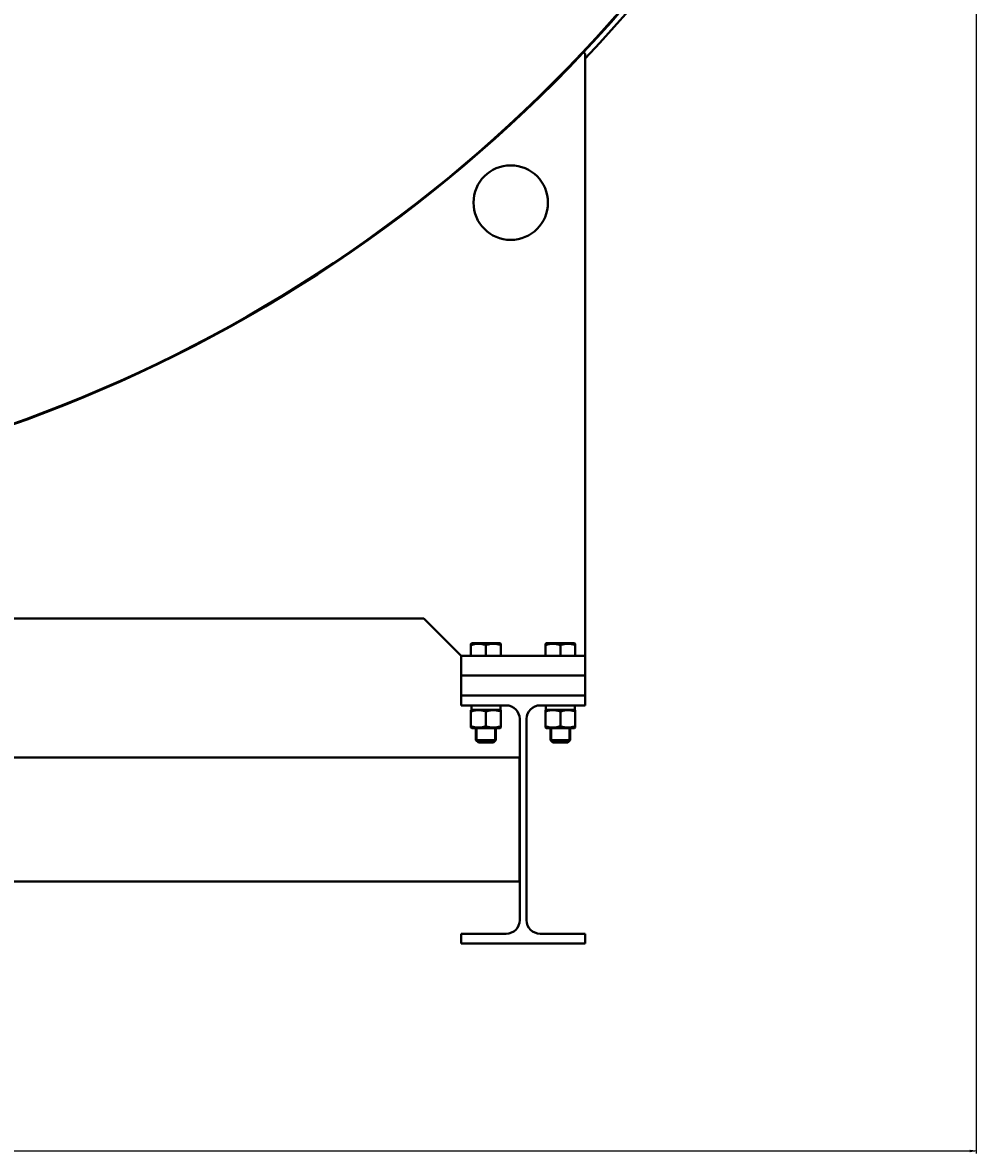
# Model space of a CAD drawing. Units: millimetres. Extents: x -4428 to 4131, y -3615 to 4038.
# Drawn here: x 3291 to 4065, y -3615 to -2704 of the extents above; entities that cross this region are included whole.
import ezdxf

# ---------------------------------------------------------------- set-up
doc = ezdxf.new("R2010")
doc.units = ezdxf.units.MM
doc.linetypes.add('K5LT_BASIC', pattern=[0])
doc.linetypes.add('K5LT_THIN', pattern=[0])
doc.layers.add('Системный слой', color=7, linetype='Continuous')
doc.styles.add('KDIMTEXTSTYLE', font='GOST_AU.SHX', dxfattribs={"width": 0.96, "oblique": 15, "height": 5})
doc.dimstyles.new('KDIMSTYLE (1.00)', dxfattribs={"dimtxt": 5, "dimasz": 1, "dimexe": 2, "dimexo": 0, "dimgap": 1, "dimtad": 1, "dimtxsty": 'KDIMTEXTSTYLE', "dimsah": 1, "dimcen": 0, "dimdle": 1, "dimadec": 0, "dimazin": 0, "dimtfac": 0.667, "dimtmove": 0, "dimatfit": 3, "dimfxl": 1, "dimtvp": 1, "dimtolj": 1, "dimtzin": 0, "dimarcsym": 0})

# ---------------------------------------------------------------- blocks, each defined once
blk = doc.blocks.new('KDIMARROW_01')
at = {"layer": 'Системный слой'}
blk.add_hatch(color=0, dxfattribs=at).paths.add_polyline_path([(0, 0), (-5, 0.66), (-4.5, 0), (-5, -0.66)])
at = {"layer": 'Системный слой', "color": 0, "linetype": 'K5LT_THIN', "lineweight": 20}
for p, q in [((-4.5, 0), (-5, 0.66)), ((-5, 0.66), (0, 0)), ((0, 0), (-5, -0.66)), ((-5, -0.66), (-4.5, 0)), ((0, 0), (-1, 0))]:
    blk.add_line(p, q, dxfattribs=at)
blk = doc.blocks.new('U24')
at = {"layer": 'Системный слой', "color": 150, "linetype": 'K5LT_BASIC', "lineweight": 40, "true_color": 0x0080ff}
for p, q in [((3744.64, -2729.07), (3743.4, -2727.83)), ((3744.64, -3214.07), (3744.64, -2729.07)), ((2953.09, -3184.07), (3614.64, -3184.07)), ((3644.64, -3214.07), (3614.64, -3184.07)), ((3652.64, -3204.42), (3653.24, -3204.07)), ((3652.64, -3205.49), (3652.64, -3204.42)), ((3652.64, -3214.07), (3652.64, -3205.49)), ((3674.52, -3204.07), (3653.24, -3204.07)), ((3664.64, -3214.07), (3664.64, -3205.49)), ((3676.04, -3204.07), (3674.52, -3204.07)), ((3676.64, -3204.42), (3676.04, -3204.07)), ((3676.64, -3204.42), (3676.64, -3205.49)), ((3676.64, -3214.07), (3676.64, -3205.49)), ((3712.64, -3204.42), (3713.24, -3204.07)), ((3712.64, -3205.49), (3712.64, -3204.42)), ((3712.64, -3214.07), (3712.64, -3205.49)), ((3734.52, -3204.07), (3713.24, -3204.07)), ((3724.64, -3214.07), (3724.64, -3205.49)), ((3736.04, -3204.07), (3734.52, -3204.07)), ((3736.64, -3204.42), (3736.04, -3204.07)), ((3736.64, -3204.42), (3736.64, -3205.49)), ((3736.64, -3214.07), (3736.64, -3205.49)), ((3644.64, -3214.07), (3644.64, -3230.07)), ((3744.64, -3214.07), (3644.64, -3214.07)), ((3744.64, -3214.07), (3744.64, -3230.07)), ((3744.64, -3230.07), (3644.64, -3230.07)), ((3644.64, -3230.07), (3744.64, -3230.07)), ((3644.64, -3246.07), (3644.64, -3230.07)), ((3744.64, -3246.07), (3744.64, -3230.07)), ((3644.64, -3246.07), (3644.64, -3254.07)), ((3744.64, -3246.07), (3644.64, -3246.07)), ((3744.64, -3254.07), (3744.64, -3246.07)), ((3644.64, -3254.07), (3680.89, -3254.07)), ((3653.24, -3257.57), (3652.64, -3257.92)), ((3652.64, -3258.99), (3652.64, -3257.92)), ((3652.64, -3258.99), (3652.64, -3270.96)), ((3653.04, -3257.57), (3653.1, -3257.57)), ((3676.29, -3257.57), (3653.1, -3257.57)), ((3664.64, -3258.99), (3664.64, -3270.96)), ((3676.04, -3257.57), (3676.64, -3257.92)), ((3676.29, -3254.07), (3676.29, -3257.57)), ((3676.64, -3257.92), (3676.64, -3258.99)), ((3676.64, -3258.99), (3676.64, -3270.96)), ((3708.39, -3254.07), (3744.64, -3254.07)), ((3713.24, -3257.57), (3712.64, -3257.92)), ((3712.64, -3258.99), (3712.64, -3257.92)), ((3712.64, -3258.99), (3712.64, -3270.96)), ((3713.04, -3257.57), (3713.1, -3257.57)), ((3736.29, -3257.57), (3713.1, -3257.57)), ((3724.64, -3258.99), (3724.64, -3270.96)), ((3736.04, -3257.57), (3736.64, -3257.92)), ((3736.29, -3254.07), (3736.29, -3257.57)), ((3736.64, -3257.92), (3736.64, -3258.99)), ((3736.64, -3258.99), (3736.64, -3270.96)), ((3691.89, -3265.07), (3691.89, -3427.07)), ((3697.39, -3427.07), (3697.39, -3265.07)), ((3652.64, -3272.03), (3652.64, -3270.96)), ((3652.64, -3272.03), (3653.24, -3272.37)), ((3653.24, -3272.37), (3676.04, -3272.37)), ((3656.64, -3272.37), (3656.64, -3282.07)), ((3672.64, -3272.37), (3672.64, -3282.07)), ((3676.64, -3272.03), (3676.04, -3272.37)), ((3676.64, -3270.96), (3676.64, -3272.03)), ((3712.64, -3272.03), (3712.64, -3270.96)), ((3712.64, -3272.03), (3713.24, -3272.37)), ((3713.24, -3272.37), (3736.04, -3272.37)), ((3716.64, -3272.37), (3716.64, -3282.07)), ((3732.64, -3272.37), (3732.64, -3282.07)), ((3736.64, -3272.03), (3736.04, -3272.37)), ((3736.64, -3270.96), (3736.64, -3272.03)), ((3672.64, -3282.07), (3656.64, -3282.07)), ((3656.64, -3282.07), (3658.64, -3284.07)), ((3670.64, -3284.07), (3658.64, -3284.07)), ((3672.64, -3282.07), (3670.64, -3284.07)), ((3732.64, -3282.07), (3716.64, -3282.07)), ((3716.64, -3282.07), (3718.64, -3284.07)), ((3730.64, -3284.07), (3718.64, -3284.07)), ((3732.64, -3282.07), (3730.64, -3284.07)), ((3691.64, -3296.07), (2097.64, -3296.07)), ((3691.64, -3396.07), (3691.64, -3296.07)), ((3691.64, -3396.07), (2097.64, -3396.07)), ((3680.89, -3438.07), (3644.64, -3438.07)), ((3644.64, -3438.07), (3644.64, -3446.07)), ((3744.64, -3438.07), (3708.39, -3438.07)), ((3744.64, -3446.07), (3744.64, -3438.07)), ((3644.64, -3446.07), (3744.64, -3446.07))]:
    blk.add_line(p, q, dxfattribs=at)
at = {"layer": 'Системный слой', "color": 7, "linetype": 'K5LT_THIN', "lineweight": 20}
for p, q in [((3657.73, -3272.37), (3657.73, -3282.07)), ((3671.56, -3272.37), (3671.56, -3282.07)), ((3717.73, -3272.37), (3717.73, -3282.07)), ((3731.56, -3272.37), (3731.56, -3282.07)), ((3657.73, -3282.07), (3657.73, -3283.16)), ((3671.56, -3282.07), (3671.56, -3283.16)), ((3717.73, -3282.07), (3717.73, -3283.16)), ((3731.56, -3282.07), (3731.56, -3283.16))]:
    blk.add_line(p, q, dxfattribs=at)
at = {"layer": 'Системный слой', "color": 150, "linetype": 'K5LT_BASIC', "lineweight": 40, "true_color": 0x0080ff}
blk.add_circle((3684.64, -2849.07), 30, dxfattribs=at)
for centre, radius, start, end in [((2894.64, -1929.07), 1170, 316.59342, 63.28373), ((2894.64, -1929.07), 1165, 272.96818, 324.86279), ((2894.64, -1929.07), 1165.5, 272.9843, 324.91013), ((3680.89, -3265.07), 11, 0, 90), ((3708.39, -3265.07), 11, 90, 180), ((3680.89, -3427.07), 11, 270, 0), ((3708.39, -3427.07), 11, 180, 270)]:
    blk.add_arc(centre, radius, start, end, dxfattribs=at)
for centre, start_param, end_param in [((3664.64, -3252.24), 4.774239, 4.884335), ((3664.64, -3259.41), 4.634911, 4.659727), ((3724.64, -3252.24), 4.774239, 4.884335), ((3724.64, -3259.41), 4.634911, 4.659727)]:
    blk.add_ellipse(centre, major_axis=(-0.4, -32.01), ratio=0.363755, start_param=start_param, end_param=end_param, dxfattribs=at)
for points, knots in [([(3664.64, -3205.49), (3664.23, -3205.36), (3663.63, -3205.17), (3662.61, -3204.9), (3661.86, -3204.74), (3661.03, -3204.6), (3660.36, -3204.51), (3659.58, -3204.44), (3658.83, -3204.41), (3658.13, -3204.42), (3657.35, -3204.47), (3656.52, -3204.55), (3655.48, -3204.72), (3654.18, -3205.01), (3653.21, -3205.3), (3652.64, -3205.49)], [0, 0, 0, 0, 1.679816, 2.464254, 4.100621, 4.689754, 5.785161, 6.773962, 7.746893, 8.757247, 9.530451, 10.808294, 12.055167, 13.667644, 16, 16, 16, 16]), ([(3676.64, -3205.49), (3676.23, -3205.36), (3675.63, -3205.17), (3674.76, -3204.94), (3674.15, -3204.8), (3673.44, -3204.66), (3672.88, -3204.57), (3672.2, -3204.49), (3671.58, -3204.44), (3670.85, -3204.42), (3670.15, -3204.42), (3669.48, -3204.46), (3668.83, -3204.52), (3668.09, -3204.62), (3667.07, -3204.8), (3665.89, -3205.1), (3665.02, -3205.37), (3664.64, -3205.49)], [0, 0, 0, 0, 1.889793, 2.772286, 3.97396, 4.613199, 5.962253, 6.508307, 7.620707, 8.715255, 9.746093, 10.721757, 11.68135, 12.629021, 14.021816, 16.259909, 18, 18, 18, 18]), ([(3724.64, -3205.49), (3724.23, -3205.36), (3723.63, -3205.17), (3722.61, -3204.9), (3721.86, -3204.74), (3721.03, -3204.6), (3720.36, -3204.51), (3719.58, -3204.44), (3718.83, -3204.41), (3718.13, -3204.42), (3717.35, -3204.47), (3716.52, -3204.55), (3715.48, -3204.72), (3714.18, -3205.01), (3713.21, -3205.3), (3712.64, -3205.49)], [0, 0, 0, 0, 1.679816, 2.464254, 4.100621, 4.689754, 5.785161, 6.773962, 7.746893, 8.757247, 9.530451, 10.808294, 12.055167, 13.667644, 16, 16, 16, 16]), ([(3736.64, -3205.49), (3736.23, -3205.36), (3735.63, -3205.17), (3734.76, -3204.94), (3734.15, -3204.8), (3733.44, -3204.66), (3732.88, -3204.57), (3732.2, -3204.49), (3731.58, -3204.44), (3730.85, -3204.42), (3730.15, -3204.42), (3729.48, -3204.46), (3728.83, -3204.52), (3728.09, -3204.62), (3727.07, -3204.8), (3725.89, -3205.1), (3725.02, -3205.37), (3724.64, -3205.49)], [0, 0, 0, 0, 1.889793, 2.772286, 3.97396, 4.613199, 5.962253, 6.508307, 7.620707, 8.715255, 9.746093, 10.721757, 11.68135, 12.629021, 14.021816, 16.259909, 18, 18, 18, 18]), ([(3664.64, -3258.99), (3664.23, -3258.86), (3663.63, -3258.67), (3662.61, -3258.4), (3661.86, -3258.24), (3661.03, -3258.1), (3660.36, -3258.01), (3659.58, -3257.94), (3658.83, -3257.91), (3658.13, -3257.92), (3657.35, -3257.97), (3656.52, -3258.05), (3655.48, -3258.22), (3654.18, -3258.51), (3653.21, -3258.8), (3652.64, -3258.99)], [0, 0, 0, 0, 1.679816, 2.464254, 4.100621, 4.689754, 5.785161, 6.773962, 7.746893, 8.757247, 9.530451, 10.808294, 12.055167, 13.667644, 16, 16, 16, 16]), ([(3676.64, -3258.99), (3676.23, -3258.86), (3675.63, -3258.67), (3674.76, -3258.44), (3674.15, -3258.3), (3673.44, -3258.16), (3672.88, -3258.07), (3672.2, -3257.99), (3671.58, -3257.94), (3670.85, -3257.92), (3670.15, -3257.92), (3669.48, -3257.96), (3668.83, -3258.02), (3668.09, -3258.12), (3667.07, -3258.3), (3665.89, -3258.6), (3665.02, -3258.87), (3664.64, -3258.99)], [0, 0, 0, 0, 1.889793, 2.772286, 3.97396, 4.613199, 5.962253, 6.508307, 7.620707, 8.715255, 9.746093, 10.721757, 11.68135, 12.629021, 14.021816, 16.259909, 18, 18, 18, 18]), ([(3724.64, -3258.99), (3724.23, -3258.86), (3723.63, -3258.67), (3722.61, -3258.4), (3721.86, -3258.24), (3721.03, -3258.1), (3720.36, -3258.01), (3719.58, -3257.94), (3718.83, -3257.91), (3718.13, -3257.92), (3717.35, -3257.97), (3716.52, -3258.05), (3715.48, -3258.22), (3714.18, -3258.51), (3713.21, -3258.8), (3712.64, -3258.99)], [0, 0, 0, 0, 1.679816, 2.464254, 4.100621, 4.689754, 5.785161, 6.773962, 7.746893, 8.757247, 9.530451, 10.808294, 12.055167, 13.667644, 16, 16, 16, 16]), ([(3736.64, -3258.99), (3736.23, -3258.86), (3735.63, -3258.67), (3734.76, -3258.44), (3734.15, -3258.3), (3733.44, -3258.16), (3732.88, -3258.07), (3732.2, -3257.99), (3731.58, -3257.94), (3730.85, -3257.92), (3730.15, -3257.92), (3729.48, -3257.96), (3728.83, -3258.02), (3728.09, -3258.12), (3727.07, -3258.3), (3725.89, -3258.6), (3725.02, -3258.87), (3724.64, -3258.99)], [0, 0, 0, 0, 1.889793, 2.772286, 3.97396, 4.613199, 5.962253, 6.508307, 7.620707, 8.715255, 9.746093, 10.721757, 11.68135, 12.629021, 14.021816, 16.259909, 18, 18, 18, 18]), ([(3652.64, -3270.96), (3653.05, -3271.09), (3653.66, -3271.28), (3654.67, -3271.55), (3655.42, -3271.71), (3656.26, -3271.85), (3656.93, -3271.94), (3657.71, -3272), (3658.46, -3272.03), (3659.16, -3272.02), (3659.94, -3271.98), (3660.77, -3271.89), (3661.81, -3271.72), (3663.11, -3271.43), (3664.08, -3271.14), (3664.64, -3270.96)], [0, 0, 0, 0, 1.679816, 2.464254, 4.100621, 4.689754, 5.785161, 6.773962, 7.746893, 8.757247, 9.530451, 10.808294, 12.055167, 13.667644, 16, 16, 16, 16]), ([(3664.64, -3270.96), (3665.05, -3271.09), (3665.66, -3271.28), (3666.53, -3271.51), (3667.13, -3271.65), (3667.84, -3271.78), (3668.41, -3271.87), (3669.09, -3271.95), (3669.71, -3272), (3670.44, -3272.03), (3671.14, -3272.02), (3671.81, -3271.99), (3672.45, -3271.93), (3673.19, -3271.83), (3674.21, -3271.64), (3675.4, -3271.35), (3676.27, -3271.08), (3676.64, -3270.96)], [0, 0, 0, 0, 1.889793, 2.772286, 3.97396, 4.613199, 5.962253, 6.508307, 7.620707, 8.715255, 9.746093, 10.721757, 11.68135, 12.629021, 14.021816, 16.259909, 18, 18, 18, 18]), ([(3712.64, -3270.96), (3713.05, -3271.09), (3713.66, -3271.28), (3714.67, -3271.55), (3715.42, -3271.71), (3716.26, -3271.85), (3716.93, -3271.94), (3717.71, -3272), (3718.46, -3272.03), (3719.16, -3272.02), (3719.94, -3271.98), (3720.77, -3271.89), (3721.81, -3271.72), (3723.11, -3271.43), (3724.08, -3271.14), (3724.64, -3270.96)], [0, 0, 0, 0, 1.679816, 2.464254, 4.100621, 4.689754, 5.785161, 6.773962, 7.746893, 8.757247, 9.530451, 10.808294, 12.055167, 13.667644, 16, 16, 16, 16]), ([(3724.64, -3270.96), (3725.05, -3271.09), (3725.66, -3271.28), (3726.53, -3271.51), (3727.13, -3271.65), (3727.84, -3271.78), (3728.41, -3271.87), (3729.09, -3271.95), (3729.71, -3272), (3730.44, -3272.03), (3731.14, -3272.02), (3731.81, -3271.99), (3732.45, -3271.93), (3733.19, -3271.83), (3734.21, -3271.64), (3735.4, -3271.35), (3736.27, -3271.08), (3736.64, -3270.96)], [0, 0, 0, 0, 1.889793, 2.772286, 3.97396, 4.613199, 5.962253, 6.508307, 7.620707, 8.715255, 9.746093, 10.721757, 11.68135, 12.629021, 14.021816, 16.259909, 18, 18, 18, 18])]:
    blk.add_open_spline(points, degree=3, knots=knots, dxfattribs=at)

msp = doc.modelspace()

# ---------------------------------------------------------------- block references
at = {"layer": 'Системный слой'}
msp.add_blockref('U24', (0, 0), dxfattribs=at)

# ---------------------------------------------------------------- dimensions: what is measured, and where the dimension line sits
at = {"layer": 'Системный слой', "color": 7}
msp.add_linear_dim(base=(4059.644, -3613.025), p1=(1328.644, -1348.074), p2=(4059.644, -1929.074), location=(2694.144, -3613.025), text='\\H75.0;\\W0.965;\\Q15;\\H75.0;\\W0.965;\\Q15;\\Q15;2730', dimstyle='KDIMSTYLE (1.00)', override={"dimexo": 0, "dimblk1": 'KDIMARROW_01', "dimblk2": 'KDIMARROW_01', "dimse1": 0, "dimse2": 0, "dimclrt": 7, "dimtolj": 1}, dxfattribs=at).render()

doc.saveas('drawing.dxf')
